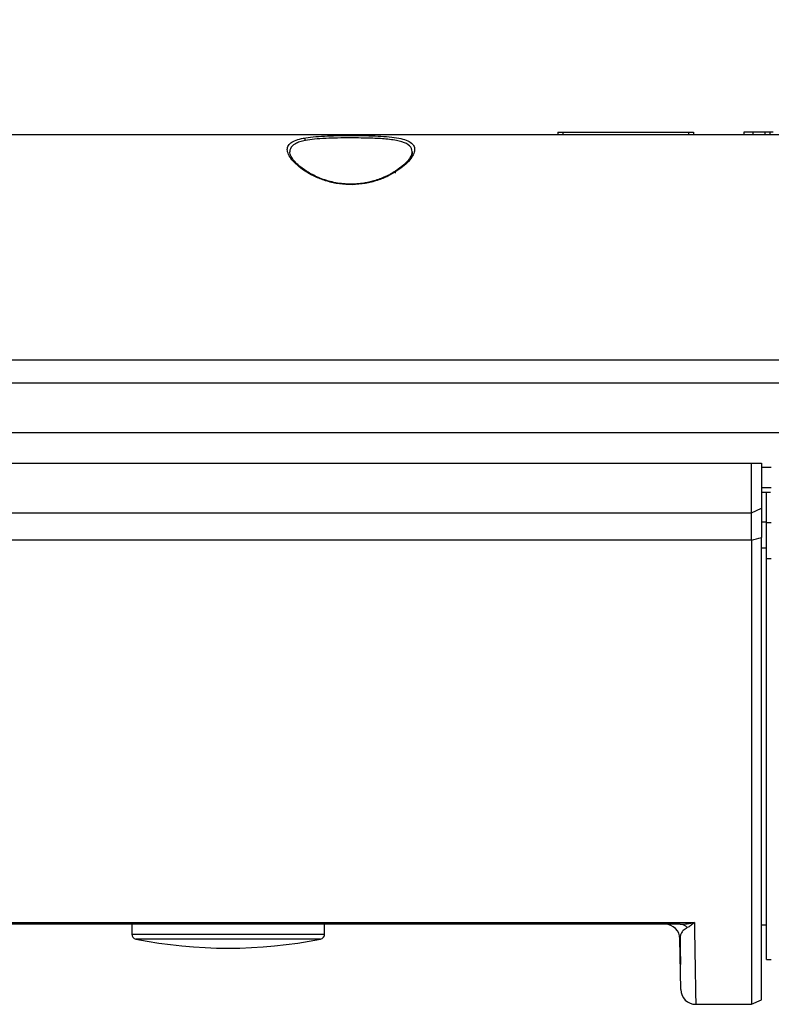
# Model space of a CAD drawing. Units: inches. Extents: x 3 to 157, y -86 to 85.
# Drawn here: x 71 to 74, y 49 to 53 of the extents above; entities that cross this region are included whole.
import ezdxf

# ---------------------------------------------------------------- set-up
doc = ezdxf.new("R2010")
doc.units = ezdxf.units.IN
doc.header["$LTSCALE"] = 8
doc.header["$MEASUREMENT"] = 0
doc.layers.add('3', color=7, linetype='Continuous', lineweight=25)
doc.layers.add('Symbol (ANSI)', color=7, linetype='Continuous', lineweight=25)
doc.styles.get("Standard").update_dxf_attribs({"font": 'calibril.ttf'})
doc.dimstyles.new('Default (ANSI)$7', dxfattribs={"dimscale": 8, "dimtxt": 0.125, "dimasz": 0.098425, "dimexe": 0.125, "dimexo": 0.0625, "dimgap": 0.031496, "dimtad": 0, "dimtih": 1, "dimtoh": 1, "dimrnd": 1e-08, "dimzin": 4, "dimdsep": 46, "dimtxsty": 'Standard', "dimcen": 0.09, "dimdle": 0.393701, "dimclrd": 256, "dimclre": 256, "dimclrt": 256, "dimadec": 0, "dimazin": 1, "dimtfac": 1, "dimtofl": 0, "dimtmove": 0, "dimatfit": 3, "dimfxl": 1, "dimtolj": 1, "dimtzin": 4, "dimlwd": -1, "dimlwe": -1, "dimarcsym": 0})

msp = doc.modelspace()

# ---------------------------------------------------------------- linework, layer by layer
at = {"layer": '3', "color": 155, "linetype": 'Continuous', "true_color": 0x4c7299}
for p, q in [((75.5451, 52.0987), (66.5787, 52.0987)), ((73.2521, 52.1087), (73.2521, 52.0987)), ((73.2521, 52.1087), (73.2721, 52.1087)), ((73.2721, 52.1087), (73.2721, 52.0987)), ((73.2721, 52.1087), (73.7781, 52.1087)), ((73.7781, 52.1087), (73.7781, 52.0987)), ((73.7781, 52.1087), (73.7981, 52.1087)), ((73.7981, 52.1087), (73.7981, 52.0987)), ((74.0015, 52.1087), (74.0015, 52.0987)), ((74.037, 52.1087), (74.037, 52.0987)), ((74.0862, 52.1087), (74.0862, 52.0987)), ((74.1054, 52.1087), (74.0862, 52.1087)), ((74.1189, 52.1087), (74.1056, 52.1087)), ((74.1056, 52.1087), (74.1056, 52.0987)), ((66.5681, 51.1925), (75.5472, 51.1925)), ((75.5376, 51.0987), (66.5861, 51.0987)), ((75.5376, 50.8987), (66.5861, 50.8987)), ((68.0919, 50.7767), (74.0319, 50.7767)), ((74.0319, 50.5767), (74.0319, 50.7767)), ((74.0319, 50.7767), (74.0719, 50.7767)), ((74.0719, 50.7767), (74.0719, 50.5953)), ((74.1118, 50.7587), (74.0718, 50.7587)), ((74.1092, 50.6587), (74.0718, 50.6587)), ((74.0719, 50.6787), (74.1118, 50.6787)), ((74.092, 50.5374), (74.092, 50.6587)), ((68.0919, 50.5767), (74.0319, 50.5767)), ((74.0319, 50.5767), (74.0719, 50.5953)), ((74.0319, 50.4666), (74.0319, 50.5767)), ((74.0719, 50.5953), (74.0719, 50.477)), ((74.092, 50.5392), (74.0719, 50.5392)), ((74.092, 50.3935), (74.092, 50.5374)), ((74.092, 50.5374), (74.1119, 50.5374)), ((74.0319, 50.4666), (68.0919, 50.4666)), ((74.0319, 50.4666), (74.0319, 48.5987)), ((74.0719, 48.6173), (74.0719, 50.477)), ((74.092, 50.4352), (74.0719, 50.4352)), ((74.092, 48.7785), (74.092, 50.3935)), ((74.092, 50.3935), (74.1119, 50.3935)), ((68.4396, 48.9284), (73.8021, 48.9284)), ((73.745, 48.9207), (68.4396, 48.9207)), ((71.5379, 48.9207), (71.5379, 48.881)), ((72.3139, 48.881), (72.3139, 48.9207)), ((74.0719, 48.9187), (74.092, 48.9187)), ((71.5379, 48.881), (71.9259, 48.881)), ((71.9259, 48.881), (72.3139, 48.881)), ((73.7446, 48.869), (73.7442, 48.8617)), ((72.2978, 48.8614), (71.554, 48.8614)), ((73.7477, 48.6576), (73.7442, 48.8617)), ((74.092, 48.7785), (74.1119, 48.7785)), ((73.8077, 48.5987), (74.0319, 48.5987)), ((74.0319, 48.5987), (74.0719, 48.6173))]:
    msp.add_line(p, q, dxfattribs=at)
for centre, radius, start, end in [((73.6842, 48.8607), 0.06, 1, 90), ((71.5579, 48.881), 0.02, 180, 258.7227), ((72.2939, 48.881), 0.02, 281.2773, 0), ((71.9259, 50.7265), 1.9018, 258.7227, 281.2773), ((73.8077, 48.6587), 0.06, 181, 270)]:
    msp.add_arc(centre, radius, start, end, dxfattribs=at)
for centre, major_axis, ratio, start_param, end_param in [((72.2291, 52.0753), (0.00184, -0.00983), 0.737939, 1.451018, 2.892988), ((72.6051, 51.9443), (-0.00543, 0.0084), 0.658842, 5.507217, 7.432176), ((73.745, 48.8607), (0, 0.06), 0.761034, 5.6006, 6.283185)]:
    msp.add_ellipse(centre, major_axis=major_axis, ratio=ratio, start_param=start_param, end_param=end_param, dxfattribs=at)
for points, knots in [([(72.6051, 51.9528), (72.5935, 51.9457), (72.5701, 51.9316), (72.5266, 51.914), (72.478, 51.9014), (72.4256, 51.8963), (72.3727, 51.8997), (72.3229, 51.9108), (72.2785, 51.9276), (72.2405, 51.948), (72.2095, 51.9702), (72.1857, 51.9927), (72.1699, 52.0144), (72.1625, 52.0345), (72.1643, 52.052), (72.176, 52.0665), (72.1968, 52.0778), (72.2184, 52.0827), (72.2291, 52.0852)], [0, 0, 0, 0, 0.062494, 0.125193, 0.187799, 0.249987, 0.312571, 0.375242, 0.437885, 0.50046, 0.563195, 0.625557, 0.688218, 0.75039, 0.813037, 0.875218, 0.937807, 1, 1, 1, 1]), ([(72.2365, 52.0755), (72.2285, 52.0737), (72.2128, 52.0702), (72.1894, 52.0603), (72.1759, 52.047), (72.1736, 52.0345), (72.1736, 52.0302)], [0, 0, 0, 0, 0.204816, 0.403237, 0.804866, 1, 1, 1, 1]), ([(72.2291, 52.0852), (72.2415, 52.0871), (72.2662, 52.0909), (72.3121, 52.0938), (72.3619, 52.0954), (72.4144, 52.0959), (72.4671, 52.0955), (72.5177, 52.0943), (72.5642, 52.0916), (72.6045, 52.0869), (72.6369, 52.0796), (72.6602, 52.0691), (72.6738, 52.0553), (72.6776, 52.0383), (72.6721, 52.0187), (72.6579, 51.9972), (72.6361, 51.9748), (72.6154, 51.9601), (72.6051, 51.9528)], [0, 0, 0, 0, 0.06263, 0.1253, 0.187608, 0.250188, 0.312701, 0.375033, 0.437664, 0.49997, 0.562525, 0.625078, 0.687439, 0.750107, 0.812536, 0.875108, 0.937594, 1, 1, 1, 1]), ([(72.4199, 52.0859), (72.4018, 52.0858), (72.3673, 52.0857), (72.3172, 52.0841), (72.2725, 52.0813), (72.2481, 52.0773), (72.2365, 52.0755)], [0, 0, 0, 0, 0.262225, 0.499118, 0.762727, 1, 1, 1, 1]), ([(72.6629, 52.0141), (72.666, 52.0222), (72.668, 52.0391), (72.6537, 52.0597), (72.6175, 52.0742), (72.5642, 52.0818), (72.4969, 52.0854), (72.4469, 52.0857), (72.4199, 52.0859)], [0, 0, 0, 0, 0.141096, 0.312892, 0.484626, 0.65638, 0.81418, 1, 1, 1, 1]), ([(74.037, 52.1087), (74.0358, 52.1087), (74.0335, 52.1087), (74.03, 52.1087), (74.0266, 52.1087), (74.0234, 52.1087), (74.0203, 52.1087), (74.0174, 52.1087), (74.0145, 52.1087), (74.0119, 52.1087), (74.0095, 52.1087), (74.0073, 52.1087), (74.0056, 52.1087), (74.0041, 52.1087), (74.0029, 52.1087), (74.0021, 52.1087), (74.0016, 52.1087), (74.0016, 52.1087), (74.0015, 52.1087)], [0, 0, 0, 0, 0.056175, 0.110931, 0.165541, 0.220269, 0.276108, 0.333954, 0.394398, 0.45809, 0.523042, 0.587899, 0.652974, 0.718983, 0.786281, 0.854952, 0.926333, 1, 1, 1, 1]), ([(74.0862, 52.1087), (74.0847, 52.1087), (74.0818, 52.1087), (74.0775, 52.1087), (74.0735, 52.1087), (74.0697, 52.1087), (74.0663, 52.1087), (74.0631, 52.1087), (74.0601, 52.1087), (74.0574, 52.1087), (74.0548, 52.1087), (74.0523, 52.1087), (74.0497, 52.1087), (74.0472, 52.1087), (74.0446, 52.1087), (74.0421, 52.1087), (74.0396, 52.1087), (74.0379, 52.1087), (74.037, 52.1087)], [0, 0, 0, 0, 0.11724, 0.224699, 0.322987, 0.411834, 0.491056, 0.561051, 0.621931, 0.673627, 0.720178, 0.764284, 0.80686, 0.8476, 0.887202, 0.925368, 0.962889, 1, 1, 1, 1]), ([(72.5993, 51.9524), (72.5854, 51.9431), (72.557, 51.9281), (72.5107, 51.9114), (72.4703, 51.9028), (72.4255, 51.8985), (72.3725, 51.9011), (72.3136, 51.9155), (72.2624, 51.9379), (72.228, 51.96), (72.2051, 51.979), (72.1895, 51.9952), (72.1772, 52.0128), (72.1738, 52.0241), (72.1736, 52.0297)], [0, 0, 0, 0, 0.105215, 0.191689, 0.259544, 0.310351, 0.408785, 0.510572, 0.61252, 0.716639, 0.77003, 0.830052, 0.907015, 1, 1, 1, 1]), ([(72.6631, 52.0166), (72.6608, 52.011), (72.6534, 51.9987), (72.6328, 51.9764), (72.6121, 51.9608), (72.5993, 51.9524)], [0, 0, 0, 0, 0.294913, 0.628585, 1, 1, 1, 1]), ([(73.7738, 48.9072), (73.7677, 48.9034), (73.7555, 48.8957), (73.7487, 48.8839), (73.7455, 48.8751), (73.7448, 48.8702), (73.7446, 48.869)], [0, 0, 0, 0, 0.300144, 0.600304, 0.900436, 1, 1, 1, 1]), ([(73.745, 48.9207), (73.7544, 48.9211), (73.7733, 48.9218), (73.7925, 48.9262), (73.8021, 48.9284)], [0, 0, 0, 0, 0.500864, 1, 1, 1, 1]), ([(73.8021, 48.9284), (73.7972, 48.9238), (73.7877, 48.9148), (73.7783, 48.9097), (73.7738, 48.9072)], [0, 0, 0, 0, 0.511053, 1, 1, 1, 1]), ([(73.8021, 48.9284), (73.8027, 48.8935), (73.8039, 48.824), (73.8053, 48.7422), (73.8064, 48.6776), (73.8072, 48.6322), (73.8076, 48.6039), (73.8077, 48.6004), (73.8077, 48.5987)], [0, 0, 0, 0, 0.169789, 0.338328, 0.505619, 0.671661, 0.836454, 1, 1, 1, 1])]:
    msp.add_open_spline(points, degree=3, knots=knots, dxfattribs=at)
for points, degree in [([(72.6661, 52.0297), (72.6676, 52.0242), (72.6631, 52.0166)], 2), ([(74.0319, 50.4666), (74.0452, 50.47), (74.0585, 50.4735), (74.0719, 50.477)], 3), ([(73.7446, 48.8675), (73.7455, 48.8016), (73.7461, 48.759)], 2)]:
    msp.add_open_spline(points, degree=degree, dxfattribs=at)

# ---------------------------------------------------------------- texts
at = {"layer": 'Symbol (ANSI)', "insert": (83.9022, 55.8696), "char_height": 1, "width": 23.312675, "attachment_point": 3, "line_spacing_factor": 1.07956}
msp.add_mtext('{\\fCalibri Light|b0|i0;PORTABLE OUTLET BOX: HBLPOB1BK\\P\\fCalibri Light|b0|i0;COLOR: BLACK}', dxfattribs=at)

# ---------------------------------------------------------------- leaders
at = {"layer": 'Symbol (ANSI)', "annotation_type": 0, "has_hookline": 1, "hookline_direction": 1, "text_width": 23.1231}
msp.add_leader([(89.0119, 50.347), (84.9415, 55.3696), (84.1541, 55.3696)], dimstyle='Default (ANSI)$7', override={"dimtad": 0}, dxfattribs=at)

doc.saveas('drawing.dxf')
